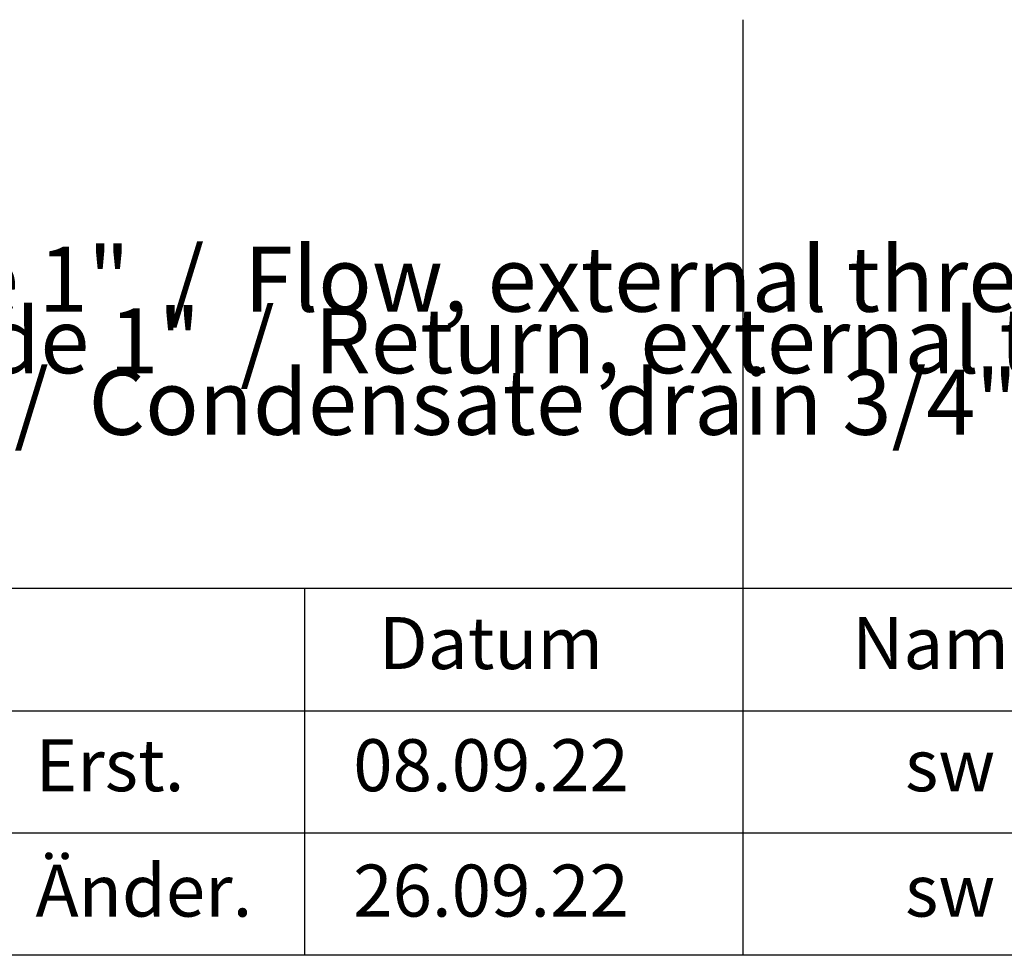
# Model space of a CAD drawing. Units: millimetres. Extents: x -777 to 13240, y 3345 to 12666.
# Drawn here: x 7464 to 8487, y 5174 to 6145 of the extents above; entities that cross this region are included whole.
import ezdxf

# ---------------------------------------------------------------- set-up
doc = ezdxf.new("R2010")
doc.units = ezdxf.units.MM
doc.layers.add('1', color=7, linetype='Continuous')
doc.styles.add('CONVERTER_12', font='txt.shx', dxfattribs={"width": 0.81})
doc.styles.add('CONVERTER_13', font='txt.shx', dxfattribs={"width": 0.9})
doc.styles.add('CONVERTER_18', font='txt.shx', dxfattribs={"width": 0.9})

# ---------------------------------------------------------------- blocks, each defined once
blk = doc.blocks.new('Kopf', base_point=(2972.857, 575.673))
at = {"layer": '1', "color": 7, "linetype": 'Continuous'}
for p, q in [((2980.719, 724.216), (2795.719, 724.216)), ((2850.859, 719.985), (2894.239, 719.985)), ((2980.719, 711.524), (2850.859, 711.524))]:
    blk.add_line(p, q, dxfattribs=at)
at = {"layer": '1', "color": 2, "linetype": 'Continuous'}
for p, q in [((2861.279, 724.216), (2861.279, 711.524)), ((2876.459, 724.216), (2876.459, 711.524)), ((2894.239, 715.754), (2795.719, 715.754))]:
    blk.add_line(p, q, dxfattribs=at)
at = {"layer": '1', "color": 2, "char_height": 1.8, "line_spacing_factor": 1.320528}
for s, insert, attachment_point, style in [('Datum', (2867.739, 722.1), 5, 'CONVERTER_13'), ('Name', (2883.639, 722.1), 5, 'CONVERTER_13'), ('Erst.', (2851.965, 717.87), 4, 'CONVERTER_12'), ('08.09.22', (2867.739, 717.87), 5, 'CONVERTER_12'), ('sw', (2883.639, 717.87), 5, 'CONVERTER_12'), ('Änder.', (2851.965, 713.53), 4, 'CONVERTER_12'), ('26.09.22', (2867.739, 713.53), 5, 'CONVERTER_12'), ('sw', (2883.639, 713.53), 5, 'CONVERTER_12')]:
    blk.add_mtext(s, dxfattribs=dict(at, insert=insert, attachment_point=attachment_point, style=style))
blk = doc.blocks.new('_tb_frame_A3QV', base_point=(2585.719, 669.216))
blk.add_blockref('Kopf', (2972.857, 575.673))

msp = doc.modelspace()

# ---------------------------------------------------------------- linework, layer by layer
at = {"layer": '1', "color": 6, "linetype": 'Continuous'}
msp.add_line((8214.84, 6145.12), (8214.84, 5554.28), dxfattribs=at)

# ---------------------------------------------------------------- block references
at = {"xscale": 30, "yscale": 30, "zscale": 30}
msp.add_blockref('_tb_frame_A3QV', (-507.36, 3904.28), dxfattribs=at)

# ---------------------------------------------------------------- texts
at = {"layer": '1', "color": 1, "insert": (6268.14, 5692.96), "char_height": 67.5, "attachment_point": 7, "line_spacing_factor": 0.568182, "style": 'CONVERTER_18'}
msp.add_mtext('LEGENDE  /  LEGEND\\P \\PVL = Vorlauf, Außengewinde 1"  /  Flow, external thread 1"\\PRL = Rücklauf, Außengewinde 1"  /  Return, external thread 1"\\PKA = Kondensatablauf 3/4"  /  Condensate drain 3/4"', dxfattribs=at)

doc.saveas('drawing.dxf')
